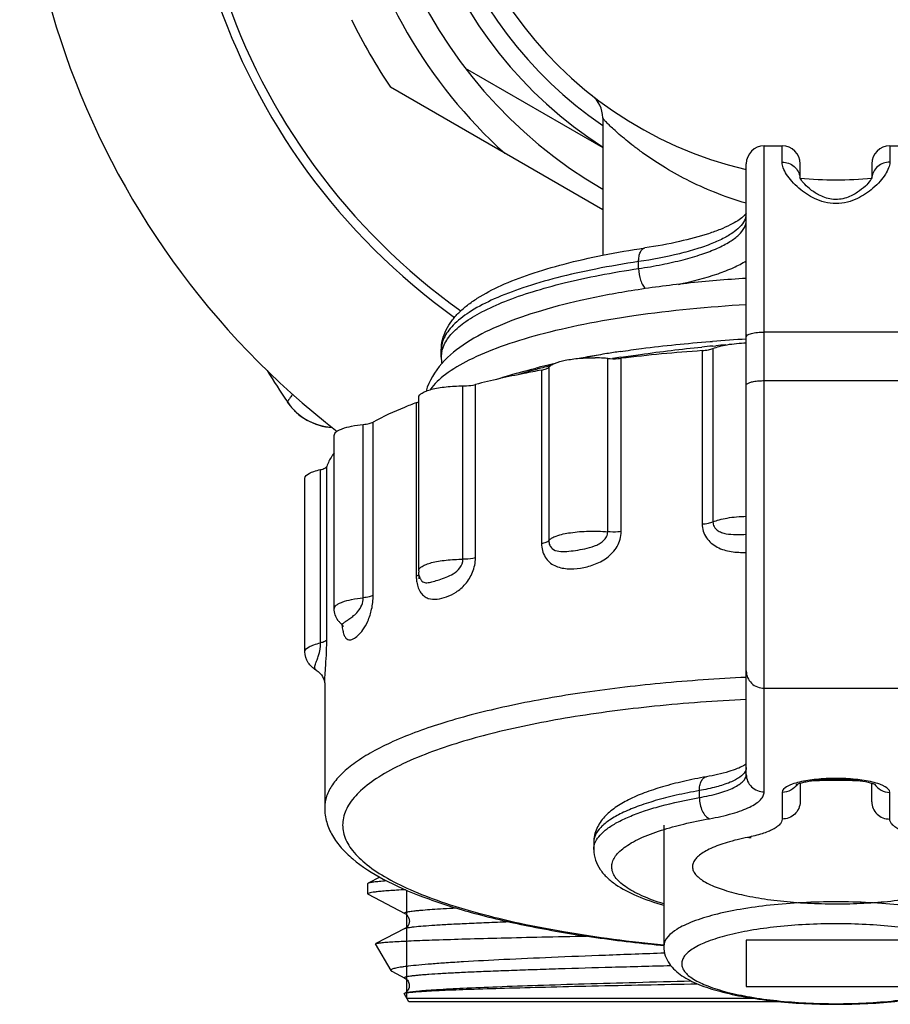
# Model space of a CAD drawing. Units: millimetres. Extents: x 0 to 841, y 0 to 594.
# Drawn here: x 38 to 63, y 157 to 185 of the extents above; entities that cross this region are included whole.
import ezdxf

# ---------------------------------------------------------------- set-up
doc = ezdxf.new("R2010")
doc.units = ezdxf.units.MM
doc.header["$LTSCALE"] = 46.255
doc.layers.get('0').update_dxf_attribs({"linetype": 'CONTINUOUS'})
doc.layers.add('A_STD', color=7, linetype='CONTINUOUS')

msp = doc.modelspace()

# ---------------------------------------------------------------- linework, layer by layer
at = {"color": 7, "linetype": 'Continuous'}
for p, q in [((50.742, 183.332), (54.573, 181.121)), ((54.573, 179.389), (48.66, 182.802)), ((59.073, 181.171), (59.573, 181.171)), ((59.073, 163.171), (59.073, 181.171)), ((59.573, 180.715), (59.573, 181.171)), ((62.573, 181.171), (63.073, 181.171)), ((62.573, 181.171), (62.573, 180.715)), ((58.573, 163.654), (58.573, 180.671)), ((60.073, 180.271), (60.073, 180.671)), ((62.073, 180.671), (62.073, 180.277)), ((55.573, 177.752), (55.573, 177.945)), ((63.073, 175.982), (59.073, 175.982)), ((57.563, 175.718), (57.63, 175.723)), ((57.637, 175.594), (57.723, 175.602)), ((50.073, 175.482), (50.073, 175.48)), ((57.345, 175.466), (57.345, 170.636)), ((57.644, 175.525), (57.644, 170.695)), ((54.712, 170.419), (54.712, 175.248)), ((55.087, 170.423), (55.087, 175.253)), ((52.866, 174.921), (52.866, 170.091)), ((53.069, 175.003), (53.069, 170.173)), ((50.678, 169.654), (50.678, 174.484)), ((51.025, 169.692), (51.025, 174.521)), ((59.073, 174.63), (63.073, 174.63)), ((49.376, 174.013), (49.376, 169.183)), ((47.899, 168.578), (47.899, 173.408)), ((48.175, 168.645), (48.175, 173.474)), ((46.708, 167.322), (46.708, 172.151)), ((46.88, 167.408), (46.88, 172.238)), ((49.459, 169.107), (49.459, 169.197)), ((49.49, 169.107), (49.49, 169.107)), ((46.584, 166.566), (46.584, 166.566)), ((46.823, 166.214), (46.823, 162.73)), ((59.073, 166.057), (63.073, 166.057)), ((60.073, 163.413), (60.073, 162.897)), ((62.073, 162.897), (62.073, 163.413)), ((57.265, 163.013), (57.265, 163.206)), ((59.573, 163.158), (59.573, 162.414)), ((62.573, 162.414), (62.573, 163.158)), ((56.273, 162.247), (56.273, 158.866)), ((48.356, 160.798), (48.034, 160.631)), ((48.023, 160.619), (48.034, 160.631)), ((48.034, 160.318), (49.061, 159.783)), ((49.061, 159.366), (48.25, 158.943)), ((49.06, 159.366), (49.061, 159.366)), ((56.187, 158.901), (56.274, 158.892)), ((63.573, 159.044), (58.573, 159.044)), ((58.573, 159.044), (58.573, 157.749)), ((48.694, 158.174), (49.061, 157.983)), ((49.061, 157.983), (49.06, 157.983)), ((58.573, 157.749), (63.573, 157.749)), ((49.113, 157.428), (58.719, 157.428)), ((59.542, 157.324), (49.173, 157.324))]:
    msp.add_line(p, q, dxfattribs=at)
at = {"color": 2, "linetype": 'Continuous'}
msp.add_line((49.113, 157.428), (49.113, 160.427), dxfattribs=at)
at = {"color": 7, "linetype": 'Continuous'}
for centre, radius, start, end in [((61.073, 191.224), 22.75, 100, 232.3435), ((61.073, 191.224), 18, 305.508, 234.4904), ((61.073, 191.224), 13, 300.0118, 239.9882), ((61.073, 191.224), 12, 302.8226, 237.1774), ((61.073, 191.224), 11.5, 304.4282, 235.5718), ((61.073, 191.224), 13.8, 191.9642, 228.0358), ((61.073, 191.224), 15, 205.8419, 214.1581), ((53.773, 181.954), 0.799, 359.9708, 51.8009), ((59.073, 180.671), 0.5, 90, 180), ((59.573, 180.671), 0.5, 0, 90), ((62.573, 180.671), 0.5, 90, 180), ((59.634, 180.248), 0.438, 2.9915, 6.4444), ((60.26, 180.36), 0.205, 205.6629, 206.8154), ((62.512, 180.248), 0.439, 173.5578, 175.2494), ((58.163, 179.291), 0.409, 349.1817, 359.939), ((61.737, 131.124), 44.658, 95.2679, 95.6588), ((60.808, 133.286), 42.557, 93.0064, 94.2824), ((61.842, 129.98), 45.807, 94.8016, 95.1587), ((50.826, 175.286), 0.754, 168.1119, 179.9307), ((59.626, 145.361), 30.425, 99.7882, 100.7224), ((59.583, 148.92), 26.916, 100.9864, 101.8658), ((58.897, 149.665), 26.059, 99.2952, 99.8162), ((59.156, 148.079), 27.666, 98.5177, 99.2949), ((60.609, 128.725), 46.854, 93.9949, 96.7682), ((51.288, 175.286), 1.215, 179.9841, 188.7659), ((57.432, 156.097), 19.465, 103.4991, 104.0537), ((58.119, 155.24), 20.428, 104.3408, 104.9526), ((57.66, 155.148), 20.441, 103.0294, 103.4998), ((57.858, 154.294), 21.317, 102.6278, 103.0298), ((58.299, 154.54), 21.151, 104.2062, 104.3435), ((54.3, 170.587), 4.679, 86.3725, 89.2293), ((54.326, 170.995), 4.27, 84.8206, 86.3692), ((60.506, 140.692), 35.01, 98.914, 99.3009), ((71.529, 191.224), 30.956, 211.7976, 213.7279), ((57.437, 157.738), 17.839, 104.9093, 106.9829), ((47.108, 174.924), 1.595, 213.7284, 218.1635), ((47.114, 174.924), 1.6, 213.7279, 267.155), ((47.115, 174.929), 1.603, 218.16, 218.968), ((47.117, 174.931), 1.606, 218.9686, 222.6636), ((47.116, 174.93), 1.605, 222.6639, 223.4297), ((47.111, 174.925), 1.598, 223.427, 227.7496), ((47.111, 174.926), 1.599, 227.7637, 264.9914), ((47.112, 174.929), 1.602, 264.974, 267.0581), ((49.994, 169.331), 0.551, 180.0005, 183.6513), ((47.709, 168.318), 0.631, 215.8683, 219.5944), ((47.716, 168.323), 0.64, 219.5825, 227.273), ((49.023, 167.975), 1.724, 184.9009, 186.6106), ((48.7, 167.937), 1.399, 186.571, 189.6002), ((46.613, 166.614), 0.0558, 236.6956, 239.6823), ((58.314, 164.304), 0.442, 305.1782, 305.8659), ((61.072, 145.135), 18.354, 89.9971, 92.29), ((61.073, 145.136), 18.353, 87.7081, 90.003)]:
    msp.add_arc(centre, radius, start, end, dxfattribs=at)
for points, knots in [([(58.572, 179.572), (58.273, 179.659), (57.708, 179.853), (56.932, 180.207), (56.264, 180.582), (55.78, 180.905), (55.444, 181.155), (55.229, 181.325), (55.042, 181.483), (54.884, 181.624), (54.757, 181.744), (54.671, 181.83), (54.62, 181.886), (54.595, 181.916), (54.58, 181.937), (54.573, 181.949), (54.573, 181.953)], [0, 0, 0, 0, 0.198517, 0.379543, 0.542387, 0.686085, 0.750175, 0.808581, 0.860754, 0.906031, 0.943554, 0.972384, 0.983219, 0.991494, 0.997096, 1, 1, 1, 1]), ([(60.042, 179.988), (59.971, 180.049), (59.846, 180.171), (59.698, 180.362), (59.602, 180.54), (59.573, 180.661), (59.573, 180.715)], [0, 0, 0, 0, 0.316914, 0.588982, 0.815681, 1, 1, 1, 1]), ([(59.573, 180.715), (59.633, 180.715), (59.754, 180.695), (59.913, 180.605), (60.027, 180.467), (60.063, 180.354), (60.07, 180.297)], [0, 0, 0, 0, 0.257148, 0.510312, 0.757533, 1, 1, 1, 1]), ([(62.573, 180.715), (62.512, 180.715), (62.391, 180.695), (62.232, 180.605), (62.118, 180.467), (62.082, 180.354), (62.075, 180.297)], [0, 0, 0, 0, 0.257148, 0.510311, 0.757533, 1, 1, 1, 1]), ([(62.573, 180.715), (62.573, 180.661), (62.543, 180.541), (62.448, 180.363), (62.3, 180.173), (62.176, 180.051), (62.105, 179.99)], [0, 0, 0, 0, 0.184429, 0.411154, 0.683183, 1, 1, 1, 1]), ([(62.03, 180.206), (61.99, 180.151), (61.879, 180.031), (61.709, 179.896), (61.53, 179.791), (61.361, 179.719), (61.163, 179.673), (60.892, 179.678), (60.603, 179.785), (60.348, 179.959), (60.193, 180.105), (60.113, 180.207), (60.086, 180.249), (60.077, 180.267)], [0, 0, 0, 0, 0.088706, 0.208529, 0.278585, 0.356418, 0.444572, 0.539068, 0.701519, 0.832761, 0.935915, 0.974137, 1, 1, 1, 1]), ([(62.076, 180.284), (62.076, 180.285), (62.077, 180.288), (62.075, 180.283), (62.074, 180.279), (62.07, 180.271), (62.067, 180.264), (62.062, 180.255), (62.05, 180.235), (62.038, 180.218), (62.03, 180.206)], [0, 0, 0, 0, 0.033222, 0.050773, 0.114453, 0.220311, 0.287955, 0.364883, 0.545064, 1, 1, 1, 1]), ([(62.105, 179.99), (61.975, 179.878), (61.746, 179.723), (61.389, 179.59), (61.074, 179.548), (60.759, 179.589), (60.402, 179.721), (60.172, 179.876), (60.042, 179.988)], [0, 0, 0, 0, 0.226982, 0.3585, 0.499781, 0.641118, 0.772758, 1, 1, 1, 1]), ([(58.481, 179.194), (58.436, 179.154), (58.321, 179.071), (58.11, 178.954), (57.837, 178.834), (57.37, 178.667), (56.67, 178.484), (56.073, 178.376), (55.749, 178.328)], [0, 0, 0, 0, 0.062179, 0.146404, 0.250107, 0.371407, 0.660099, 1, 1, 1, 1]), ([(58.551, 179.268), (58.547, 179.263), (58.526, 179.236), (58.502, 179.212), (58.481, 179.194)], [0, 0, 0, 0, 0.194341, 1, 1, 1, 1]), ([(58.572, 179.297), (58.571, 179.296), (58.565, 179.285), (58.558, 179.276), (58.551, 179.268)], [0, 0, 0, 0, 0.166543, 1, 1, 1, 1]), ([(58.543, 179.137), (58.518, 179.071), (58.429, 178.935), (58.226, 178.76), (57.949, 178.593), (57.598, 178.435), (57.178, 178.289), (56.5, 178.104), (55.954, 178.002), (55.573, 177.945)], [0, 0, 0, 0, 0.064873, 0.144731, 0.242641, 0.359491, 0.494967, 0.647989, 1, 1, 1, 1]), ([(55.573, 177.752), (55.791, 177.785), (56.207, 177.856), (56.795, 177.988), (57.312, 178.138), (57.749, 178.303), (58.099, 178.482), (58.36, 178.671), (58.529, 178.873), (58.573, 179.027), (58.573, 179.097)], [0, 0, 0, 0, 0.192275, 0.367972, 0.524624, 0.660396, 0.774223, 0.866334, 0.939293, 1, 1, 1, 1]), ([(50.073, 175.478), (50.073, 175.575), (50.096, 175.772), (50.2, 176.049), (50.357, 176.302), (50.561, 176.531), (50.802, 176.74), (51.188, 177.008), (51.769, 177.309), (52.582, 177.621), (53.528, 177.898), (54.597, 178.139), (55.353, 178.269), (55.749, 178.328)], [0, 0, 0, 0, 0.043448, 0.086915, 0.130619, 0.175434, 0.222445, 0.272466, 0.38395, 0.512704, 0.659088, 0.822156, 1, 1, 1, 1]), ([(55.573, 177.945), (55.573, 177.994), (55.579, 178.085), (55.613, 178.204), (55.667, 178.293), (55.722, 178.324), (55.749, 178.328)], [0, 0, 0, 0, 0.324337, 0.602158, 0.823196, 1, 1, 1, 1]), ([(55.573, 177.945), (55.173, 177.886), (54.41, 177.755), (53.333, 177.514), (52.386, 177.239), (51.585, 176.936), (50.943, 176.61), (50.522, 176.305), (50.286, 176.048), (50.164, 175.863), (50.09, 175.674), (50.073, 175.545), (50.073, 175.482)], [0, 0, 0, 0, 0.19201, 0.367489, 0.524012, 0.659708, 0.773514, 0.865642, 0.904333, 0.938872, 0.970292, 1, 1, 1, 1]), ([(56.687, 177.312), (57.059, 177.39), (57.58, 177.523), (58.203, 177.765), (58.461, 177.898), (58.573, 177.967)], [0, 0, 0, 0, 0.568129, 0.802036, 1, 1, 1, 1]), ([(50.132, 175.582), (50.181, 175.703), (50.348, 175.95), (50.722, 176.269), (51.232, 176.574), (51.875, 176.86), (52.644, 177.126), (53.528, 177.367), (54.516, 177.581), (55.211, 177.698), (55.573, 177.752)], [0, 0, 0, 0, 0.065205, 0.145462, 0.243676, 0.360669, 0.496096, 0.648895, 0.817503, 1, 1, 1, 1]), ([(55.573, 177.752), (55.573, 177.642), (55.599, 177.479), (55.681, 177.294), (55.737, 177.22), (55.768, 177.193)], [0, 0, 0, 0, 0.547677, 0.795314, 1, 1, 1, 1]), ([(58.571, 177.479), (58.02, 177.445), (56.949, 177.356), (55.408, 177.153), (54, 176.888), (52.753, 176.565), (51.681, 176.182), (50.782, 175.726), (50.054, 175.147), (49.732, 174.621), (49.647, 174.338)], [0, 0, 0, 0, 0.168294, 0.327099, 0.473219, 0.604261, 0.719193, 0.81923, 0.909828, 1, 1, 1, 1]), ([(58.571, 176.743), (57.525, 176.683), (56.008, 176.539), (54.085, 176.215), (52.839, 175.931), (51.768, 175.604), (50.889, 175.242), (50.22, 174.853), (49.879, 174.539), (49.763, 174.377)], [0, 0, 0, 0, 0.338441, 0.491405, 0.629604, 0.750685, 0.852946, 0.935693, 1, 1, 1, 1]), ([(58.573, 175.853), (58.573, 175.874), (58.608, 175.904), (58.66, 175.927), (58.723, 175.947), (58.798, 175.962), (58.916, 175.978), (59.009, 175.982), (59.073, 175.982)], [0, 0, 0, 0, 0.116691, 0.212581, 0.334402, 0.479059, 0.642048, 1, 1, 1, 1]), ([(50.089, 175.441), (50.091, 175.453), (50.102, 175.501), (50.118, 175.547), (50.132, 175.582)], [0, 0, 0, 0, 0.245661, 1, 1, 1, 1]), ([(55.058, 175.44), (55.257, 175.47), (56.089, 175.586), (56.925, 175.67), (57.563, 175.718)], [0, 0, 0, 0, 0.238901, 1, 1, 1, 1]), ([(57.644, 175.525), (57.7, 175.549), (57.83, 175.591), (58.139, 175.654), (58.393, 175.675), (58.572, 175.681)], [0, 0, 0, 0, 0.193438, 0.431981, 1, 1, 1, 1]), ([(55.081, 175.279), (55.263, 175.308), (56.012, 175.419), (56.764, 175.508), (57.334, 175.565)], [0, 0, 0, 0, 0.243445, 1, 1, 1, 1]), ([(57.345, 175.466), (57.403, 175.47), (57.504, 175.482), (57.604, 175.507), (57.644, 175.525)], [0, 0, 0, 0, 0.566285, 1, 1, 1, 1]), ([(53.069, 175.003), (53.085, 175.025), (53.137, 175.067), (53.287, 175.142), (53.554, 175.21), (53.934, 175.259), (54.216, 175.268), (54.363, 175.266)], [0, 0, 0, 0, 0.061504, 0.144502, 0.373968, 0.670353, 1, 1, 1, 1]), ([(54.712, 175.248), (54.806, 175.24), (54.932, 175.238), (55.057, 175.249), (55.087, 175.253)], [0, 0, 0, 0, 0.757541, 1, 1, 1, 1]), ([(52.866, 174.921), (52.704, 174.892), (52.087, 174.774), (51.474, 174.637), (51.025, 174.521)], [0, 0, 0, 0, 0.26164, 1, 1, 1, 1]), ([(51.591, 174.659), (51.678, 174.688), (52.047, 174.805), (52.419, 174.908), (52.705, 174.979)], [0, 0, 0, 0, 0.237981, 1, 1, 1, 1]), ([(52.866, 174.921), (52.911, 174.929), (52.981, 174.946), (53.053, 174.98), (53.069, 175.003)], [0, 0, 0, 0, 0.619084, 1, 1, 1, 1]), ([(49.443, 174.16), (49.443, 174.212), (49.529, 174.288), (49.659, 174.345), (49.813, 174.393), (49.998, 174.431), (50.29, 174.472), (50.52, 174.483), (50.678, 174.484)], [0, 0, 0, 0, 0.116809, 0.212564, 0.334148, 0.47864, 0.641538, 1, 1, 1, 1]), ([(50.678, 174.484), (50.71, 174.484), (50.827, 174.487), (50.943, 174.5), (51.025, 174.521)], [0, 0, 0, 0, 0.273962, 1, 1, 1, 1]), ([(58.573, 174.501), (58.573, 174.504), (58.575, 174.52), (58.587, 174.533), (58.597, 174.541)], [0, 0, 0, 0, 0.21393, 1, 1, 1, 1]), ([(58.597, 174.541), (58.618, 174.557), (58.679, 174.583), (58.787, 174.609), (58.923, 174.626), (59.021, 174.63), (59.073, 174.63)], [0, 0, 0, 0, 0.162849, 0.396441, 0.683861, 1, 1, 1, 1]), ([(45.929, 174.249), (45.907, 174.219), (45.877, 174.177), (45.84, 174.125), (45.819, 174.095), (45.804, 174.071), (45.791, 174.054), (45.787, 174.044), (45.781, 174.039), (45.782, 174.038)], [0, 0, 0, 0, 0.432319, 0.603995, 0.745381, 0.856008, 0.935516, 0.983609, 1, 1, 1, 1]), ([(49.376, 174.013), (49.265, 173.971), (48.855, 173.812), (48.455, 173.629), (48.175, 173.474)], [0, 0, 0, 0, 0.271266, 1, 1, 1, 1]), ([(49.376, 174.013), (49.383, 174.015), (49.407, 174.025), (49.429, 174.037), (49.443, 174.048)], [0, 0, 0, 0, 0.292286, 1, 1, 1, 1]), ([(47.09, 173.105), (47.09, 173.143), (47.137, 173.202), (47.221, 173.252), (47.362, 173.313), (47.59, 173.37), (47.789, 173.397), (47.899, 173.408)], [0, 0, 0, 0, 0.124373, 0.216947, 0.33293, 0.630989, 1, 1, 1, 1]), ([(47.899, 173.408), (47.954, 173.413), (48.047, 173.427), (48.14, 173.455), (48.175, 173.474)], [0, 0, 0, 0, 0.578983, 1, 1, 1, 1]), ([(47.089, 172.615), (47.065, 172.585), (46.982, 172.467), (46.915, 172.338), (46.88, 172.238)], [0, 0, 0, 0, 0.265758, 1, 1, 1, 1]), ([(46.273, 171.906), (46.273, 171.965), (46.381, 172.047), (46.534, 172.107), (46.646, 172.138), (46.708, 172.151)], [0, 0, 0, 0, 0.341594, 0.631785, 1, 1, 1, 1]), ([(46.708, 172.151), (46.749, 172.16), (46.809, 172.177), (46.873, 172.215), (46.88, 172.238)], [0, 0, 0, 0, 0.635723, 1, 1, 1, 1]), ([(57.345, 170.636), (57.403, 170.64), (57.504, 170.652), (57.604, 170.677), (57.644, 170.695)], [0, 0, 0, 0, 0.566282, 1, 1, 1, 1]), ([(57.345, 170.636), (57.345, 170.502), (57.43, 170.228), (57.757, 169.963), (58.156, 169.851), (58.433, 169.84), (58.573, 169.845)], [0, 0, 0, 0, 0.247104, 0.492323, 0.743316, 1, 1, 1, 1]), ([(57.644, 170.695), (57.7, 170.719), (57.83, 170.761), (58.139, 170.825), (58.394, 170.846), (58.572, 170.851)], [0, 0, 0, 0, 0.193449, 0.431997, 1, 1, 1, 1]), ([(57.644, 170.695), (57.644, 170.649), (57.668, 170.557), (57.761, 170.456), (57.88, 170.395), (58.055, 170.35), (58.289, 170.338), (58.477, 170.344), (58.573, 170.348)], [0, 0, 0, 0, 0.125959, 0.245965, 0.365089, 0.486286, 0.737547, 1, 1, 1, 1]), ([(52.866, 170.091), (52.866, 169.96), (52.916, 169.761), (53.08, 169.568), (53.281, 169.437), (53.584, 169.373), (53.956, 169.398), (54.337, 169.49), (54.706, 169.678), (55.002, 169.993), (55.087, 170.281), (55.087, 170.423)], [0, 0, 0, 0, 0.125686, 0.18371, 0.240065, 0.35324, 0.471943, 0.596322, 0.727025, 0.863596, 1, 1, 1, 1]), ([(53.069, 170.173), (53.089, 170.201), (53.157, 170.252), (53.357, 170.337), (53.707, 170.408), (54.188, 170.445), (54.536, 170.435), (54.712, 170.419)], [0, 0, 0, 0, 0.060421, 0.145652, 0.385195, 0.686743, 1, 1, 1, 1]), ([(53.069, 170.173), (53.069, 170.129), (53.084, 170.046), (53.174, 169.921), (53.355, 169.86), (53.577, 169.869), (53.818, 169.9), (54.076, 169.944), (54.299, 170.001), (54.472, 170.079), (54.592, 170.161), (54.685, 170.275), (54.712, 170.371), (54.712, 170.419)], [0, 0, 0, 0, 0.06488, 0.120375, 0.220787, 0.329065, 0.449071, 0.579257, 0.716569, 0.787098, 0.858417, 0.92984, 1, 1, 1, 1]), ([(55.087, 170.423), (55.057, 170.42), (54.932, 170.409), (54.806, 170.41), (54.712, 170.419)], [0, 0, 0, 0, 0.242459, 1, 1, 1, 1]), ([(52.866, 170.091), (52.911, 170.1), (52.981, 170.117), (53.053, 170.15), (53.069, 170.173)], [0, 0, 0, 0, 0.619075, 1, 1, 1, 1]), ([(49.389, 169.015), (49.406, 168.908), (49.457, 168.756), (49.594, 168.616), (49.745, 168.539), (49.964, 168.53), (50.228, 168.599), (50.503, 168.732), (50.767, 168.96), (50.968, 169.288), (51.025, 169.556), (51.025, 169.692)], [0, 0, 0, 0, 0.127776, 0.180135, 0.228558, 0.325447, 0.431846, 0.550243, 0.685076, 0.83877, 1, 1, 1, 1]), ([(49.443, 169.331), (49.443, 169.382), (49.529, 169.458), (49.659, 169.515), (49.813, 169.564), (49.998, 169.602), (50.29, 169.642), (50.52, 169.654), (50.678, 169.654)], [0, 0, 0, 0, 0.116811, 0.212563, 0.334143, 0.478631, 0.641522, 1, 1, 1, 1]), ([(49.49, 169.107), (49.5, 169.084), (49.525, 169.043), (49.6, 168.995), (49.715, 168.997), (49.857, 169.034), (50.024, 169.085), (50.213, 169.151), (50.416, 169.245), (50.607, 169.4), (50.678, 169.568), (50.678, 169.654)], [0, 0, 0, 0, 0.050404, 0.091099, 0.17154, 0.26888, 0.385057, 0.518214, 0.666081, 0.828422, 1, 1, 1, 1]), ([(51.025, 169.692), (51.001, 169.685), (50.886, 169.662), (50.769, 169.654), (50.678, 169.654)], [0, 0, 0, 0, 0.217822, 1, 1, 1, 1]), ([(49.376, 169.183), (49.381, 169.185), (49.399, 169.192), (49.416, 169.2), (49.428, 169.207)], [0, 0, 0, 0, 0.277663, 1, 1, 1, 1]), ([(49.376, 169.183), (49.376, 169.169), (49.377, 169.112), (49.383, 169.056), (49.389, 169.015)], [0, 0, 0, 0, 0.2562, 1, 1, 1, 1]), ([(49.428, 169.207), (49.43, 169.209), (49.439, 169.215), (49.448, 169.222), (49.453, 169.228)], [0, 0, 0, 0, 0.277835, 1, 1, 1, 1]), ([(47.09, 168.276), (47.09, 168.313), (47.137, 168.372), (47.221, 168.422), (47.362, 168.483), (47.59, 168.54), (47.789, 168.568), (47.899, 168.578)], [0, 0, 0, 0, 0.124369, 0.21694, 0.332917, 0.63097, 1, 1, 1, 1]), ([(47.281, 167.853), (47.285, 167.85), (47.297, 167.846), (47.316, 167.855), (47.338, 167.868), (47.377, 167.897), (47.438, 167.942), (47.53, 168.004), (47.639, 168.085), (47.812, 168.246), (47.899, 168.441), (47.899, 168.578)], [0, 0, 0, 0, 0.015313, 0.034084, 0.059907, 0.092819, 0.178526, 0.289276, 0.424402, 0.586143, 1, 1, 1, 1]), ([(47.321, 167.703), (47.328, 167.661), (47.345, 167.587), (47.383, 167.494), (47.431, 167.432), (47.512, 167.396), (47.631, 167.433), (47.762, 167.533), (47.907, 167.697), (48.043, 167.945), (48.146, 168.269), (48.175, 168.516), (48.175, 168.645)], [0, 0, 0, 0, 0.069142, 0.12155, 0.160334, 0.191779, 0.257476, 0.344039, 0.456805, 0.605494, 0.793558, 1, 1, 1, 1]), ([(48.175, 168.645), (48.14, 168.625), (48.047, 168.598), (47.954, 168.584), (47.899, 168.578)], [0, 0, 0, 0, 0.421017, 1, 1, 1, 1]), ([(47.197, 167.948), (47.164, 167.995), (47.108, 168.099), (47.09, 168.217), (47.09, 168.276)], [0, 0, 0, 0, 0.494207, 1, 1, 1, 1]), ([(47.281, 167.853), (47.29, 167.845), (47.313, 167.822), (47.333, 167.795), (47.342, 167.776)], [0, 0, 0, 0, 0.350843, 1, 1, 1, 1]), ([(46.88, 167.408), (46.873, 167.386), (46.809, 167.347), (46.749, 167.331), (46.708, 167.322)], [0, 0, 0, 0, 0.364277, 1, 1, 1, 1]), ([(46.823, 166.214), (46.823, 166.264), (46.831, 166.398), (46.851, 166.652), (46.873, 167), (46.88, 167.265), (46.88, 167.408)], [0, 0, 0, 0, 0.127233, 0.335478, 0.640201, 1, 1, 1, 1]), ([(46.273, 167.076), (46.273, 167.135), (46.381, 167.218), (46.534, 167.277), (46.646, 167.308), (46.708, 167.322)], [0, 0, 0, 0, 0.341577, 0.631775, 1, 1, 1, 1]), ([(46.585, 166.566), (46.499, 166.616), (46.337, 166.758), (46.273, 166.969), (46.273, 167.076)], [0, 0, 0, 0, 0.481765, 1, 1, 1, 1]), ([(46.582, 166.568), (46.559, 166.583), (46.542, 166.635), (46.555, 166.703), (46.58, 166.773), (46.618, 166.862), (46.683, 167.042), (46.708, 167.203), (46.708, 167.322)], [0, 0, 0, 0, 0.104509, 0.17606, 0.267962, 0.387602, 0.545566, 1, 1, 1, 1]), ([(46.584, 166.566), (46.627, 166.541), (46.721, 166.465), (46.798, 166.333), (46.82, 166.236), (46.822, 166.206)], [0, 0, 0, 0, 0.33604, 0.800019, 1, 1, 1, 1]), ([(58.573, 166.54), (58.573, 166.477), (58.599, 166.349), (58.711, 166.189), (58.877, 166.082), (59.008, 166.057), (59.073, 166.057)], [0, 0, 0, 0, 0.246015, 0.49434, 0.745979, 1, 1, 1, 1]), ([(58.572, 166.361), (57.773, 166.324), (56.221, 166.217), (53.993, 165.951), (51.978, 165.593), (50.235, 165.152), (48.986, 164.707), (48.173, 164.308), (47.695, 164.013), (47.315, 163.709), (47.037, 163.393), (46.863, 163.067), (46.823, 162.838), (46.823, 162.73)], [0, 0, 0, 0, 0.18712, 0.363495, 0.524316, 0.665398, 0.78351, 0.833362, 0.876985, 0.914604, 0.946778, 0.974629, 1, 1, 1, 1]), ([(58.572, 165.746), (57.72, 165.705), (56.074, 165.585), (53.733, 165.282), (51.663, 164.871), (50.398, 164.504), (49.832, 164.296)], [0, 0, 0, 0, 0.288153, 0.556603, 0.796373, 1, 1, 1, 1]), ([(49.832, 164.296), (49.551, 164.193), (49.036, 163.983), (48.358, 163.621), (47.84, 163.241), (47.484, 162.841), (47.304, 162.412), (47.332, 161.968), (47.56, 161.547), (47.958, 161.153), (48.518, 160.777), (49.236, 160.421), (50.105, 160.087), (51.525, 159.658), (53.595, 159.225), (55.34, 159.002), (56.275, 158.911)], [0, 0, 0, 0, 0.067101, 0.124305, 0.171778, 0.210494, 0.242868, 0.273266, 0.306933, 0.34774, 0.397663, 0.457421, 0.527028, 0.606084, 0.789499, 1, 1, 1, 1]), ([(58.495, 163.898), (58.44, 163.868), (58.305, 163.808), (57.962, 163.692), (57.671, 163.629), (57.46, 163.592)], [0, 0, 0, 0, 0.175933, 0.407503, 1, 1, 1, 1]), ([(58.569, 163.943), (58.564, 163.939), (58.54, 163.923), (58.515, 163.909), (58.495, 163.898)], [0, 0, 0, 0, 0.210327, 1, 1, 1, 1]), ([(58.573, 163.847), (58.573, 163.838), (58.57, 163.801), (58.557, 163.764), (58.543, 163.739)], [0, 0, 0, 0, 0.241036, 1, 1, 1, 1]), ([(57.46, 163.592), (57.246, 163.554), (56.837, 163.472), (56.259, 163.324), (55.746, 163.156), (55.301, 162.966), (54.923, 162.749), (54.661, 162.529), (54.497, 162.325), (54.401, 162.153), (54.337, 161.964), (54.323, 161.83), (54.323, 161.763)], [0, 0, 0, 0, 0.167973, 0.322025, 0.460876, 0.584716, 0.695257, 0.79693, 0.846612, 0.896928, 0.948094, 1, 1, 1, 1]), ([(58.543, 163.739), (58.509, 163.675), (58.415, 163.592), (58.266, 163.502), (58.05, 163.403), (57.714, 163.296), (57.424, 163.234), (57.265, 163.206)], [0, 0, 0, 0, 0.153443, 0.254095, 0.371687, 0.6562, 1, 1, 1, 1]), ([(57.265, 163.013), (57.449, 163.046), (57.709, 163.102), (58.027, 163.205), (58.217, 163.284), (58.369, 163.368), (58.482, 163.457), (58.554, 163.551), (58.573, 163.622), (58.573, 163.654)], [0, 0, 0, 0, 0.366597, 0.521983, 0.656619, 0.769855, 0.862291, 0.936755, 1, 1, 1, 1]), ([(57.265, 163.206), (57.265, 163.254), (57.273, 163.345), (57.31, 163.465), (57.371, 163.555), (57.431, 163.587), (57.46, 163.592)], [0, 0, 0, 0, 0.312904, 0.58541, 0.810354, 1, 1, 1, 1]), ([(58.573, 163.654), (58.573, 163.591), (58.599, 163.463), (58.711, 163.303), (58.877, 163.196), (59.008, 163.171), (59.073, 163.171)], [0, 0, 0, 0, 0.246015, 0.49434, 0.745979, 1, 1, 1, 1]), ([(59.956, 163.369), (59.955, 163.368), (59.948, 163.363), (59.97, 163.377), (59.985, 163.382), (60.023, 163.397), (60.065, 163.411), (60.118, 163.427), (60.178, 163.442), (60.271, 163.462), (60.399, 163.484), (60.566, 163.505), (60.746, 163.52), (60.933, 163.529), (61.124, 163.53), (61.372, 163.523), (61.656, 163.5), (61.913, 163.457), (62.075, 163.414), (62.138, 163.392), (62.163, 163.381)], [0, 0, 0, 0, 0.002293, 0.007281, 0.018434, 0.034823, 0.055586, 0.080073, 0.107798, 0.138307, 0.206342, 0.281741, 0.362397, 0.446331, 0.531646, 0.616458, 0.776941, 0.911742, 0.963489, 1, 1, 1, 1]), ([(62.089, 163.444), (61.935, 163.48), (61.596, 163.531), (61.072, 163.555), (60.549, 163.531), (60.21, 163.48), (60.056, 163.443)], [0, 0, 0, 0, 0.233069, 0.500015, 0.766953, 1, 1, 1, 1]), ([(60.056, 163.443), (59.987, 163.427), (59.889, 163.4), (59.771, 163.352), (59.664, 163.299), (59.573, 163.225), (59.573, 163.158)], [0, 0, 0, 0, 0.366504, 0.521005, 0.65525, 1, 1, 1, 1]), ([(59.997, 163.387), (59.953, 163.317), (59.825, 163.199), (59.656, 163.158), (59.573, 163.158)], [0, 0, 0, 0, 0.496428, 1, 1, 1, 1]), ([(62.573, 163.158), (62.573, 163.225), (62.481, 163.299), (62.374, 163.352), (62.255, 163.4), (62.158, 163.427), (62.089, 163.444)], [0, 0, 0, 0, 0.344734, 0.478982, 0.633486, 1, 1, 1, 1]), ([(62.148, 163.387), (62.192, 163.317), (62.32, 163.199), (62.489, 163.158), (62.573, 163.158)], [0, 0, 0, 0, 0.496426, 1, 1, 1, 1]), ([(57.265, 163.206), (57.048, 163.168), (56.636, 163.086), (56.056, 162.939), (55.549, 162.775), (55.122, 162.597), (54.78, 162.408), (54.527, 162.207), (54.364, 161.995), (54.323, 161.836), (54.323, 161.764)], [0, 0, 0, 0, 0.191956, 0.36659, 0.521935, 0.656553, 0.769791, 0.862242, 0.93673, 1, 1, 1, 1]), ([(54.372, 161.782), (54.404, 161.849), (54.501, 161.983), (54.706, 162.16), (54.98, 162.33), (55.321, 162.491), (55.726, 162.642), (56.376, 162.837), (56.899, 162.948), (57.265, 163.013)], [0, 0, 0, 0, 0.068705, 0.151646, 0.251236, 0.368274, 0.502621, 0.653533, 1, 1, 1, 1]), ([(57.265, 163.013), (57.265, 162.948), (57.279, 162.82), (57.338, 162.644), (57.424, 162.504), (57.505, 162.439), (57.547, 162.423)], [0, 0, 0, 0, 0.283963, 0.561719, 0.805518, 1, 1, 1, 1]), ([(57.547, 162.423), (57.761, 162.461), (58.065, 162.527), (58.437, 162.647), (58.658, 162.739), (58.835, 162.837), (58.967, 162.941), (59.051, 163.051), (59.073, 163.134), (59.073, 163.171)], [0, 0, 0, 0, 0.366597, 0.521983, 0.656619, 0.769855, 0.86229, 0.936755, 1, 1, 1, 1]), ([(46.823, 162.73), (46.823, 162.594), (46.862, 162.321), (47.03, 161.942), (47.283, 161.599), (47.737, 161.165), (48.496, 160.687), (49.613, 160.204), (50.967, 159.777), (52.541, 159.411), (54.305, 159.111), (55.543, 158.963), (56.187, 158.901)], [0, 0, 0, 0, 0.038185, 0.076014, 0.115247, 0.157139, 0.251745, 0.365001, 0.498115, 0.649987, 0.818325, 1, 1, 1, 1]), ([(60.073, 162.897), (60.073, 162.834), (60.046, 162.706), (59.934, 162.545), (59.768, 162.438), (59.637, 162.414), (59.573, 162.414)], [0, 0, 0, 0, 0.246015, 0.49434, 0.745979, 1, 1, 1, 1]), ([(62.073, 162.897), (62.073, 162.834), (62.099, 162.706), (62.211, 162.545), (62.377, 162.438), (62.508, 162.414), (62.573, 162.414)], [0, 0, 0, 0, 0.246015, 0.49434, 0.745979, 1, 1, 1, 1]), ([(56.207, 162.103), (56.413, 162.169), (56.857, 162.289), (57.307, 162.381), (57.547, 162.423)], [0, 0, 0, 0, 0.470171, 1, 1, 1, 1]), ([(59.573, 162.414), (59.573, 162.389), (59.56, 162.334), (59.507, 162.26), (59.425, 162.19), (59.314, 162.124), (59.174, 162.061), (58.94, 161.978), (58.747, 161.931), (58.611, 161.904)], [0, 0, 0, 0, 0.06564, 0.141653, 0.234554, 0.347393, 0.481033, 0.635175, 1, 1, 1, 1]), ([(63.534, 161.904), (63.398, 161.931), (63.205, 161.978), (62.971, 162.061), (62.832, 162.124), (62.72, 162.19), (62.638, 162.26), (62.586, 162.334), (62.573, 162.389), (62.573, 162.414)], [0, 0, 0, 0, 0.364825, 0.518968, 0.652608, 0.765447, 0.858347, 0.93436, 1, 1, 1, 1]), ([(56.271, 160.052), (56.063, 160.117), (55.77, 160.221), (55.418, 160.394), (55.211, 160.521), (55.045, 160.652), (54.923, 160.788), (54.845, 160.929), (54.815, 161.074), (54.835, 161.22), (54.905, 161.361), (55.019, 161.498), (55.177, 161.63), (55.376, 161.758), (55.718, 161.932), (56.004, 162.038), (56.207, 162.103)], [0, 0, 0, 0, 0.177746, 0.252952, 0.318918, 0.375945, 0.424846, 0.467189, 0.505605, 0.543665, 0.58504, 0.632567, 0.68799, 0.752241, 0.825693, 1, 1, 1, 1]), ([(58.611, 161.904), (58.418, 161.865), (58.07, 161.781), (57.669, 161.64), (57.415, 161.511), (57.273, 161.416), (57.166, 161.318), (57.096, 161.215), (57.066, 161.106), (57.081, 160.997), (57.138, 160.892), (57.232, 160.792), (57.363, 160.696), (57.601, 160.564), (57.986, 160.419), (58.537, 160.278), (59.185, 160.167), (59.907, 160.09), (60.673, 160.051), (61.456, 160.05), (62.223, 160.089), (62.946, 160.165), (63.407, 160.244), (63.624, 160.29)], [0, 0, 0, 0, 0.067738, 0.123331, 0.146211, 0.165784, 0.182243, 0.196074, 0.208214, 0.220089, 0.233219, 0.248722, 0.267223, 0.288999, 0.342471, 0.408389, 0.484823, 0.569192, 0.658499, 0.749501, 0.838876, 0.923377, 1, 1, 1, 1]), ([(58.71, 161.896), (58.702, 161.895), (58.669, 161.89), (58.635, 161.896), (58.611, 161.904)], [0, 0, 0, 0, 0.244218, 1, 1, 1, 1]), ([(54.323, 161.57), (54.323, 161.588), (54.327, 161.661), (54.349, 161.733), (54.372, 161.782)], [0, 0, 0, 0, 0.243178, 1, 1, 1, 1]), ([(54.323, 161.57), (54.323, 161.469), (54.356, 161.268), (54.495, 161.001), (54.691, 160.776), (55.023, 160.514), (55.552, 160.244), (56.016, 160.087), (56.271, 160.013)], [0, 0, 0, 0, 0.114464, 0.224935, 0.335274, 0.448331, 0.700267, 1, 1, 1, 1]), ([(48.034, 160.631), (48.041, 160.635), (48.06, 160.641), (48.113, 160.654), (48.209, 160.668), (48.358, 160.685), (48.473, 160.694), (48.538, 160.7)], [0, 0, 0, 0, 0.046948, 0.115824, 0.320823, 0.615734, 1, 1, 1, 1]), ([(49.072, 160.446), (48.991, 160.441), (48.839, 160.432), (48.627, 160.418), (48.446, 160.404), (48.298, 160.39), (48.182, 160.376), (48.1, 160.362), (48.05, 160.35), (48.028, 160.339), (48.023, 160.333), (48.023, 160.33)], [0, 0, 0, 0, 0.229584, 0.429875, 0.600383, 0.740679, 0.850514, 0.929746, 0.978577, 0.992145, 1, 1, 1, 1]), ([(48.023, 160.33), (48.023, 160.329), (48.024, 160.323), (48.03, 160.32), (48.034, 160.318)], [0, 0, 0, 0, 0.179978, 1, 1, 1, 1]), ([(49.061, 159.783), (49.056, 159.785), (49.049, 159.789), (49.047, 159.798), (49.051, 159.803), (49.058, 159.808), (49.073, 159.815), (49.1, 159.823), (49.143, 159.833), (49.2, 159.842), (49.27, 159.852), (49.353, 159.861), (49.45, 159.871), (49.605, 159.884), (49.832, 159.901), (50.142, 159.92), (50.366, 159.932), (50.486, 159.938)], [0, 0, 0, 0, 0.010315, 0.013636, 0.017399, 0.0227, 0.029966, 0.05095, 0.080884, 0.119882, 0.167956, 0.225087, 0.291242, 0.366361, 0.543136, 0.754658, 1, 1, 1, 1]), ([(61.073, 160.108), (60.76, 160.108), (60.147, 160.093), (59.257, 160.024), (58.435, 159.913), (57.714, 159.764), (57.193, 159.607), (56.847, 159.459), (56.534, 159.293), (56.273, 159.066), (56.273, 158.866)], [0, 0, 0, 0, 0.182205, 0.357972, 0.520927, 0.665601, 0.787373, 0.838684, 0.883354, 1, 1, 1, 1]), ([(65.872, 158.866), (65.872, 159.066), (65.611, 159.293), (65.298, 159.459), (64.952, 159.607), (64.431, 159.764), (63.71, 159.913), (62.889, 160.024), (61.998, 160.093), (61.385, 160.108), (61.073, 160.108)], [0, 0, 0, 0, 0.116646, 0.161316, 0.212627, 0.334399, 0.479073, 0.642028, 0.817795, 1, 1, 1, 1]), ([(49.06, 159.783), (49.083, 159.772), (49.125, 159.737), (49.169, 159.665), (49.196, 159.55), (49.148, 159.433), (49.084, 159.378), (49.061, 159.366)], [0, 0, 0, 0, 0.153386, 0.312522, 0.502258, 0.844246, 1, 1, 1, 1]), ([(49.061, 159.366), (49.071, 159.371), (49.1, 159.38), (49.154, 159.391), (49.228, 159.403), (49.367, 159.42), (49.592, 159.44), (49.919, 159.463), (50.324, 159.486), (50.802, 159.51), (51.351, 159.533), (51.74, 159.548), (51.945, 159.556)], [0, 0, 0, 0, 0.012147, 0.031142, 0.057099, 0.090017, 0.176595, 0.290394, 0.430667, 0.596471, 0.786685, 1, 1, 1, 1]), ([(61.073, 159.496), (60.793, 159.496), (60.243, 159.482), (59.446, 159.421), (58.71, 159.321), (58.064, 159.188), (57.531, 159.026), (57.171, 158.863), (56.962, 158.716), (56.856, 158.61), (56.789, 158.499), (56.765, 158.383), (56.789, 158.267), (56.856, 158.156), (56.962, 158.05), (57.171, 157.903), (57.531, 157.74), (58.064, 157.578), (58.71, 157.445), (59.446, 157.345), (60.243, 157.284), (60.793, 157.27), (61.073, 157.27)], [0, 0, 0, 0, 0.090689, 0.178176, 0.259288, 0.3313, 0.391912, 0.439636, 0.4586, 0.474537, 0.487998, 0.5, 0.512002, 0.525463, 0.5414, 0.560364, 0.608088, 0.6687, 0.740712, 0.821824, 0.909311, 1, 1, 1, 1]), ([(61.073, 157.27), (61.352, 157.27), (61.902, 157.284), (62.699, 157.345), (63.435, 157.445), (64.081, 157.578), (64.614, 157.74), (64.974, 157.903), (65.183, 158.05), (65.289, 158.156), (65.357, 158.267), (65.38, 158.383), (65.357, 158.499), (65.289, 158.61), (65.183, 158.716), (64.974, 158.863), (64.614, 159.026), (64.081, 159.188), (63.435, 159.321), (62.699, 159.421), (61.902, 159.482), (61.352, 159.496), (61.073, 159.496)], [0, 0, 0, 0, 0.090689, 0.178176, 0.259288, 0.3313, 0.391912, 0.439636, 0.4586, 0.474537, 0.487998, 0.5, 0.512002, 0.525463, 0.5414, 0.560364, 0.608088, 0.6687, 0.740712, 0.821824, 0.909311, 1, 1, 1, 1]), ([(48.25, 158.943), (48.256, 158.946), (48.272, 158.951), (48.32, 158.961), (48.409, 158.972), (48.551, 158.985), (48.738, 158.998), (48.97, 159.011), (49.246, 159.024), (49.564, 159.037), (50.072, 159.055), (50.804, 159.078), (51.791, 159.104), (52.912, 159.13), (53.703, 159.147), (54.119, 159.155)], [0, 0, 0, 0, 0.003364, 0.008639, 0.025036, 0.049244, 0.081188, 0.120766, 0.167831, 0.222211, 0.283711, 0.427135, 0.596012, 0.787892, 1, 1, 1, 1]), ([(48.243, 158.934), (48.243, 158.935), (48.243, 158.94), (48.247, 158.942), (48.25, 158.943)], [0, 0, 0, 0, 0.379506, 1, 1, 1, 1]), ([(56.273, 158.866), (56.273, 158.778), (56.302, 158.606), (56.458, 158.308), (56.711, 158.084), (57.003, 157.916), (57.35, 157.759), (57.861, 157.596), (58.556, 157.446), (59.341, 157.336), (60.19, 157.268), (60.775, 157.253), (61.073, 157.253)], [0, 0, 0, 0, 0.048826, 0.094758, 0.184278, 0.231132, 0.281579, 0.395601, 0.52777, 0.67565, 0.834894, 1, 1, 1, 1]), ([(61.073, 157.253), (61.37, 157.253), (61.955, 157.268), (62.804, 157.336), (63.589, 157.446), (64.284, 157.596), (64.795, 157.759), (65.142, 157.916), (65.434, 158.084), (65.687, 158.308), (65.843, 158.606), (65.873, 158.778), (65.873, 158.866)], [0, 0, 0, 0, 0.165108, 0.324356, 0.472237, 0.604406, 0.718425, 0.768872, 0.815728, 0.905242, 0.95118, 1, 1, 1, 1]), ([(56.296, 158.677), (55.747, 158.658), (54.696, 158.62), (53.202, 158.561), (51.883, 158.502), (50.906, 158.45), (50.233, 158.408), (49.817, 158.378), (49.464, 158.348), (49.209, 158.322), (49.039, 158.3), (48.936, 158.285), (48.849, 158.27), (48.78, 158.255), (48.728, 158.241), (48.695, 158.228), (48.678, 158.216), (48.671, 158.208), (48.668, 158.2), (48.67, 158.194), (48.672, 158.192)], [0, 0, 0, 0, 0.215022, 0.411444, 0.584977, 0.731799, 0.794155, 0.848656, 0.895009, 0.932952, 0.948709, 0.962296, 0.973699, 0.982917, 0.989965, 0.994894, 0.996618, 0.997922, 0.998958, 1, 1, 1, 1]), ([(49.06, 157.983), (49.056, 157.986), (49.047, 157.99), (49.048, 158.001), (49.055, 158.006), (49.064, 158.011), (49.078, 158.017), (49.096, 158.022), (49.129, 158.03), (49.181, 158.039), (49.256, 158.05), (49.349, 158.061), (49.459, 158.072), (49.585, 158.082), (49.788, 158.098), (50.081, 158.116), (50.482, 158.138), (50.944, 158.16), (51.465, 158.181), (52.043, 158.203), (52.673, 158.225), (53.608, 158.255), (54.878, 158.292), (55.922, 158.32), (56.468, 158.334)], [0, 0, 0, 0, 0.002192, 0.00293, 0.003916, 0.005363, 0.007341, 0.009875, 0.012975, 0.020891, 0.031106, 0.043619, 0.05842, 0.075488, 0.094798, 0.140049, 0.193912, 0.256083, 0.326198, 0.403852, 0.488591, 0.579923, 0.780195, 1, 1, 1, 1]), ([(48.672, 158.192), (48.673, 158.19), (48.679, 158.183), (48.687, 158.178), (48.694, 158.174)], [0, 0, 0, 0, 0.193369, 1, 1, 1, 1]), ([(49.061, 157.983), (49.097, 157.964), (49.156, 157.902), (49.187, 157.802), (49.179, 157.721), (49.164, 157.682), (49.154, 157.664)], [0, 0, 0, 0, 0.337558, 0.662412, 0.834127, 1, 1, 1, 1]), ([(49.116, 157.583), (49.155, 157.592), (49.253, 157.607), (49.43, 157.626), (49.664, 157.645), (50.087, 157.674), (50.748, 157.708), (51.689, 157.747), (52.815, 157.787), (54.104, 157.826), (55.529, 157.866), (56.522, 157.892), (57.037, 157.905)], [0, 0, 0, 0, 0.015185, 0.03764, 0.067296, 0.104016, 0.197931, 0.317569, 0.460595, 0.624206, 0.805192, 1, 1, 1, 1]), ([(49.168, 157.584), (49.218, 157.59), (49.335, 157.601), (49.641, 157.623), (50.157, 157.649), (50.928, 157.678), (51.89, 157.707), (53.024, 157.737), (54.817, 157.778), (56.23, 157.806), (57.212, 157.825)], [0, 0, 0, 0, 0.018456, 0.043784, 0.114566, 0.211022, 0.331324, 0.473202, 0.633992, 1, 1, 1, 1]), ([(49.042, 157.55), (49.042, 157.551), (49.042, 157.557), (49.047, 157.559), (49.049, 157.56)], [0, 0, 0, 0, 0.379623, 1, 1, 1, 1]), ([(49.049, 157.56), (49.052, 157.561), (49.067, 157.567), (49.083, 157.571), (49.096, 157.573)], [0, 0, 0, 0, 0.171063, 1, 1, 1, 1]), ([(49.154, 157.664), (49.146, 157.648), (49.121, 157.609), (49.085, 157.578), (49.06, 157.566)], [0, 0, 0, 0, 0.39923, 1, 1, 1, 1]), ([(49.067, 157.569), (49.07, 157.57), (49.086, 157.576), (49.102, 157.58), (49.116, 157.583)], [0, 0, 0, 0, 0.197486, 1, 1, 1, 1]), ([(49.096, 157.573), (49.101, 157.574), (49.125, 157.578), (49.149, 157.582), (49.168, 157.584)], [0, 0, 0, 0, 0.212228, 1, 1, 1, 1])]:
    msp.add_open_spline(points, degree=3, knots=knots, dxfattribs=at)
for points in [[(58.565, 179.214), (58.56, 179.188), (58.553, 179.162), (58.543, 179.137)], [(49.49, 169.107), (49.464, 169.166), (49.448, 169.231), (49.444, 169.295)]]:
    msp.add_open_spline(points, degree=3, dxfattribs=at)
at = {"layer": 'A_STD', "color": 7, "linetype": 'Continuous'}
for p, q in [((54.573, 181.953), (54.573, 178.123)), ((50.073, 175.287), (50.073, 175.48)), ((49.443, 169.331), (49.443, 174.16)), ((47.09, 168.276), (47.09, 173.105)), ((46.273, 167.076), (46.273, 171.906)), ((54.323, 161.764), (54.323, 161.57)), ((48.023, 160.33), (48.023, 160.619)), ((48.672, 158.192), (48.243, 158.934)), ((49.173, 157.324), (49.042, 157.55))]:
    msp.add_line(p, q, dxfattribs=at)
for radius, start, end in [(18.25, 305.6244, 234.3748), (11, 283.1417, 256.8583), (11, 264.7817, 275.2183)]:
    msp.add_arc((61.073, 191.224), radius, start, end, dxfattribs=at)

doc.saveas('drawing.dxf')
